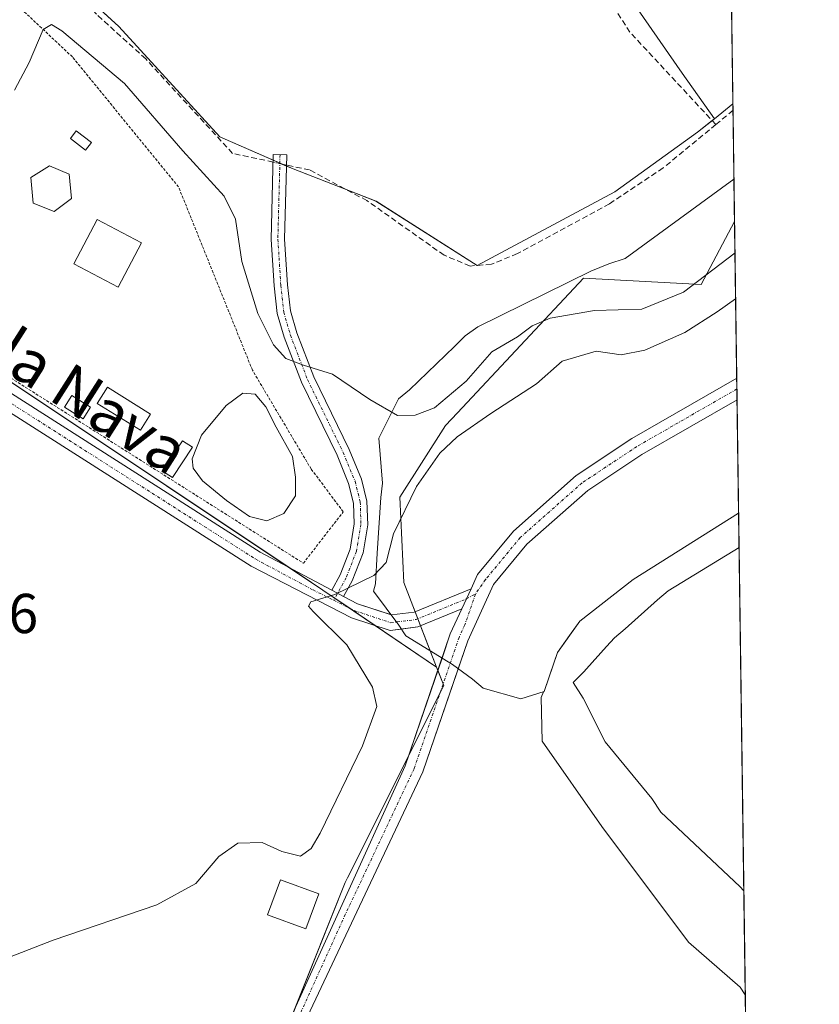
# Model space of a CAD drawing. Units: metres. Extents: x 594801 to 598281, y 4655047 to 4657409.
# Drawn here: x 598139 to 598281, y 4656043 to 4656218 of the extents above; entities that cross this region are included whole.
import ezdxf
from ezdxf.enums import TextEntityAlignment as Align

# ---------------------------------------------------------------- set-up
doc = ezdxf.new("R2010")
doc.units = ezdxf.units.M
doc.header["$MEASUREMENT"] = 0
for name, pattern in [('TRAZO_Y_PUNTO', [1, 0.5, -0.25, 0, -0.25]), ('TRAZOS', [0.75, 0.5, -0.25]), ('TRAZOSX2', [1.5, 1, -0.5])]:
    doc.linetypes.add(name, pattern=pattern)
for name, color, linetype, lineweight in [('Alambrada', 19, 'TRAZOS', 0), ('Camino', 19, 'Continuous', 0), ('Camino Cxs', 19, 'Continuous', 0), ('Camino eje', 39, 'TRAZO_Y_PUNTO', 13), ('Comarca CxS', 133, 'Continuous', 0), ('Comunidad Autónoma CxS', 142, 'Continuous', 0), ('Corriente artificial lineal', 5, 'TRAZOSX2', 13), ('Corriente artificial lineal oculto', 135, 'TRAZO_Y_PUNTO', 13), ('Cultivos herbáceos CxS', 92, 'Continuous', 0), ('Cultivos leñosos', 92, 'Continuous', 0), ('Cultivos leñosos CxS', 92, 'Continuous', 0), ('Curva de nivel normal', 36, 'Continuous', 0), ('Edificación', 1, 'Continuous', 13), ('Edificación Cxs', 1, 'Continuous', 13), ('Edificación ligera', 1, 'Continuous', 0), ('Edificación ligera Cxs', 1, 'Continuous', 0), ('Embalse', 142, 'Continuous', 13), ('Embalse Cxs', 142, 'Continuous', 13), ('Estanque', 2, 'Continuous', 0), ('Estanque Cxs', 2, 'Continuous', 0), ('Huerta', 92, 'Continuous', 0), ('Huerta CxS', 92, 'Continuous', 0), ('Matorral', 135, 'Continuous', 0), ('Matorral CxS', 135, 'Continuous', 0), ('Municipio CxS', 142, 'Continuous', 0), ('Pista no pavimentada', 254, 'Continuous', 13), ('Pista no pavimentada Cxs', 254, 'Continuous', 0), ('Pista pavimentada eje', 135, 'TRAZO_Y_PUNTO', 0), ('Presa', 1, 'Continuous', 13), ('Presa Cxs', 1, 'Continuous', 13), ('Provincia CxS', 1, 'Continuous', 0), ('Rótulo de punto de cota en terreno', 19, 'Continuous', 0), ('Suelo desnudo', 252, 'Continuous', 0), ('Suelo desnudo CxS', 43, 'Continuous', 0), ('Texto cartográfico', 19, 'Continuous', 0)]:
    doc.layers.add(name, color=color, linetype=linetype, lineweight=lineweight)
doc.styles.add('Arial', font='txt', dxfattribs={"height": 0.2})

# ---------------------------------------------------------------- blocks, each defined once
blk = doc.blocks.new('*U156')
at = {"layer": 'Matorral CxS', "color": 135, "linetype": 'Continuous', "lineweight": 0}
blk.add_polyline3d([(598180.32, 4656023.62, 442.64), (598196.57, 4656064.4, 442.14), (598196.98, 4656065.22, 442.16), (598214.12, 4656099.48, 443.32), (598212.84, 4656102.78, 443.06), (598207.01, 4656117.85, 441.02), (598206.28, 4656133.09, 439.29), (598214.45, 4656145.86, 437.45), (598216.57, 4656148.12, 436.81), (598239.05, 4656172.09, 433.24), (598260.02, 4656170.97, 435.06), (598265.95, 4656182.21, 432.71), (598265.95, 4656182.21, 432.71), (598266.67, 4656130.2, 439.14), (598247.88, 4656118.38, 438.63), (598238.35, 4656110.97, 439.25), (598236.52, 4656108.41, 439.27), (598234.38, 4656105.41, 439.24), (598233.87, 4656103.87, 439.17), (598232.04, 4656098.42, 439.22), (598231.89, 4656098.37, 439.27), (598231.47, 4656097.38, 439.41), (598231.68, 4656089.57, 439.53), (598242.29, 4656074.36, 439.32), (598257.71, 4656053.74, 440.09), (598266.93, 4656045.74, 439.94), (598267.86, 4656044.34, 439.88), (598269.97, 4655892.47, 446.91)], dxfattribs=at)
blk = doc.blocks.new('*U167')
at = {"layer": 'Cultivos herbáceos CxS', "color": 92, "linetype": 'Continuous', "lineweight": 0}
blk.add_polyline3d([(598265.66, 4656203.16, 431.3), (598262.37, 4656200.53, 431.36), (598256.61, 4656208.65, 431.48), (598248.24, 4656220.69, 431.33), (598239.34, 4656231.16, 431.14), (598236.91, 4656238.47, 431.1), (598264.71, 4656271.52, 431.12), (598265.66, 4656203.16, 431.3)], close=True, dxfattribs=at)
blk = doc.blocks.new('*U189')
at = {"layer": 'Curva de nivel normal', "color": 36, "linetype": 'Continuous', "lineweight": 0}
blk.add_polyline3d([(598137.6, 4656205.65, 435), (598140.21, 4656210.55, 435), (598142.72, 4656216.45, 435), (598144.24, 4656217.33, 435), (598146.07, 4656216.2, 435), (598157.2, 4656206.83, 435), (598167.6, 4656194.78, 435), (598174.98, 4656186.71, 435), (598177, 4656182.63, 435), (598178.16, 4656175.09, 435), (598181, 4656165.79, 435), (598183.76, 4656160.22, 435), (598185.99, 4656157.78, 435), (598189.1, 4656156.6, 435), (598194.32, 4656154.98, 435), (598200.94, 4656150.47, 435), (598205.85, 4656147.66, 435), (598209, 4656147.72, 435), (598212.49, 4656149, 435), (598218.11, 4656153.76, 435), (598222.72, 4656158.98, 435), (598227.26, 4656161.64, 435), (598229.86, 4656163.61, 435), (598233.06, 4656164.98, 435), (598240.97, 4656166.34, 435), (598249.4, 4656166.58, 435), (598256.87, 4656169.6, 435), (598266.03, 4656176.63, 435)], dxfattribs=at)
blk = doc.blocks.new('*U195')
at = {"layer": 'Curva de nivel normal', "color": 36, "linetype": 'Continuous', "lineweight": 0}
blk.add_polyline3d([(598125.7, 4656046.81, 440), (598144.52, 4656054.14, 440), (598163.01, 4656060.43, 440), (598169.95, 4656064.24, 440), (598174.06, 4656069, 440), (598177.44, 4656071.38, 440), (598181.77, 4656071.5, 440), (598185.26, 4656069.9, 440), (598188.62, 4656069.1, 440), (598190.5, 4656070.44, 440), (598192.1, 4656073.19, 440), (598199.64, 4656088.77, 440), (598202.19, 4656095.77, 440), (598201.4, 4656099.2, 440), (598196.87, 4656106.74, 440), (598190.84, 4656112.72, 440), (598190.01, 4656113.65, 440), (598190.46, 4656114.43, 440), (598194.74, 4656115.75, 440), (598201.66, 4656119.09, 440), (598203.84, 4656121.43, 440), (598205.17, 4656126.52, 440), (598209.24, 4656134.99, 440), (598213.43, 4656140.94, 440), (598216.54, 4656143.81, 440), (598222.54, 4656148, 440), (598230.63, 4656153.28, 440), (598235.25, 4656157.32, 440), (598241.3, 4656159.08, 440), (598245.72, 4656158.46, 440), (598249.94, 4656159.28, 440), (598257.06, 4656162.45, 440), (598262.87, 4656166.13, 440), (598266.14, 4656168.44, 440)], dxfattribs=at)
blk = doc.blocks.new('*U200')
at = {"layer": 'Pista no pavimentada Cxs', "color": 254, "linetype": 'Continuous', "lineweight": 0}
blk.add_polyline3d([(598183.6, 4656033.12, 442.44), (598207.23, 4656085.19, 443.02), (598215.29, 4656108.71, 442.77), (598217.33, 4656113.16, 442.61), (598218.98, 4656116.76, 442.7), (598220.15, 4656119.31, 442.72), (598226.53, 4656127.03, 442.7), (598237.74, 4656136.96, 442.61), (598247.65, 4656143.53, 442.73), (598266.34, 4656154.29, 442.77), (598266.39, 4656150.45, 443.07), (598249.42, 4656140.67, 442.99), (598239.79, 4656134.29, 442.7), (598228.95, 4656124.69, 442.8), (598223.01, 4656117.51, 442.85), (598218.41, 4656107.47, 443.1), (598210.4, 4656084.1, 443.28), (598185.92, 4656032.2, 442.56)], dxfattribs=at)

msp = doc.modelspace()

# ---------------------------------------------------------------- linework, layer by layer
at = {"layer": 'Alambrada', "color": 19, "linetype": 'TRAZOS', "lineweight": 0}
msp.add_polyline3d([(598189.1, 4656121.3, 439.99), (598196.21, 4656130.46, 440.76), (598190.49, 4656138.1, 439.39), (598180.03, 4656155.7, 443.51), (598166.86, 4656188.38, 442.68), (598147.94, 4656211.55, 438.69), (598136.87, 4656221.94, 438.18), (598117.04, 4656232.85, 437.34), (598088.32, 4656245.78, 437.93), (598068.67, 4656252.72, 438.72), (598060.73, 4656204.83, 436.64), (598067.51, 4656198.9, 438.35), (598078.71, 4656191.21, 438.11), (598189.1, 4656121.3, 439.99)], dxfattribs=at)
at = {"layer": 'Camino', "color": 19, "linetype": 'Continuous', "lineweight": 0}
for points in [[(598194.16, 4656116.52, 439.86), (598195.64, 4656119.21, 439.67), (598197.42, 4656123.78, 439.32), (598198.17, 4656128.31, 439.3), (598198.05, 4656132.03, 438.99), (598197.17, 4656135.53, 438.54), (598195.1, 4656140.57, 437.82), (598188.75, 4656153.55, 435.87), (598185.67, 4656161.58, 434.29), (598184.43, 4656165.83, 433.83), (598183.89, 4656170.72, 433.22), (598183.35, 4656179, 432.72), (598183.75, 4656194.14, 431.38), (598186.15, 4656194.08, 431.49), (598185.76, 4656179.05, 432.55), (598186.28, 4656170.93, 433.03), (598186.8, 4656166.3, 433.45), (598187.94, 4656162.34, 433.84), (598190.95, 4656154.5, 435.31), (598197.29, 4656141.55, 437.6), (598199.46, 4656136.28, 438.52), (598200.44, 4656132.36, 438.88), (598200.58, 4656128.15, 439.19), (598199.74, 4656123.15, 439.41), (598197.82, 4656118.19, 439.81), (598196.28, 4656115.39, 439.98)], [(598196.28, 4656115.39, 439.98), (598194.16, 4656116.52, 439.86)]]:
    msp.add_polyline3d(points, dxfattribs=at)
at = {"layer": 'Camino Cxs', "color": 19, "linetype": 'Continuous', "lineweight": 0}
msp.add_polyline3d([(598196.28, 4656115.39, 439.98), (598194.16, 4656116.52, 439.86), (598195.64, 4656119.21, 439.67), (598197.42, 4656123.78, 439.32), (598198.17, 4656128.31, 439.3), (598198.05, 4656132.03, 438.99), (598197.17, 4656135.53, 438.54), (598195.1, 4656140.57, 437.82), (598188.75, 4656153.55, 435.87), (598185.67, 4656161.58, 434.29), (598184.43, 4656165.83, 433.83), (598183.89, 4656170.72, 433.22), (598183.35, 4656179, 432.72), (598183.75, 4656194.14, 431.38), (598186.15, 4656194.08, 431.49), (598185.76, 4656179.05, 432.55), (598186.28, 4656170.93, 433.03), (598186.8, 4656166.3, 433.45), (598187.94, 4656162.34, 433.84), (598190.95, 4656154.5, 435.31), (598197.29, 4656141.55, 437.6), (598199.46, 4656136.28, 438.52), (598200.44, 4656132.36, 438.88), (598200.58, 4656128.15, 439.19), (598199.74, 4656123.15, 439.41), (598197.82, 4656118.19, 439.81), (598196.28, 4656115.39, 439.98)], close=True, dxfattribs=at)
at = {"layer": 'Camino eje', "color": 39, "linetype": 'TRAZO_Y_PUNTO', "lineweight": 13}
msp.add_polyline3d([(598184.95, 4656194.11, 431.43), (598184.56, 4656179.03, 432.63), (598185.09, 4656170.83, 433.12), (598185.61, 4656166.06, 433.62), (598186.8, 4656161.96, 433.98), (598189.85, 4656154.02, 435.58), (598196.2, 4656141.06, 437.64), (598198.31, 4656135.9, 438.52), (598199.24, 4656132.2, 438.93), (598199.37, 4656128.23, 439.25), (598198.58, 4656123.47, 439.35), (598196.73, 4656118.7, 439.71), (598194.53, 4656114.69, 440.01)], dxfattribs=at)
at = {"layer": 'Comarca CxS', "color": 133, "linetype": 'Continuous', "lineweight": 0}
msp.add_polyline3d([(598281.05, 4655093.65, 456.39), (594832.39, 4655046.65, 492.08), (594801.46, 4657359.72, 448.3), (598248.96, 4657406.72, 422.57), (598281.05, 4655093.65, 456.39)], close=True, dxfattribs=at)
at = {"layer": 'Comunidad Autónoma CxS', "color": 142, "linetype": 'Continuous', "lineweight": 0}
msp.add_polyline3d([(596895.17, 4655074.76, 478.46), (594832.39, 4655046.65, 492.08), (594801.46, 4657359.72, 448.3), (596351.68, 4657380.85, 409.72), (598248.96, 4657406.72, 422.57), (598281.05, 4655093.65, 456.39), (596895.17, 4655074.76, 478.46)], close=True, dxfattribs=at)
at = {"layer": 'Corriente artificial lineal', "color": 5, "linetype": 'TRAZOSX2', "lineweight": 13}
for points in [[(598183.72, 4656192.8, 431.53), (598176.49, 4656194.35, 431.86), (598161.01, 4656211.18, 431.99), (598152.25, 4656219.14, 431.61), (598144.49, 4656228.07, 430.77), (598135, 4656234.08, 430.61), (598108.71, 4656244.88, 430.92), (598093.38, 4656252.5, 430.17), (598082.32, 4656256.99, 430.17), (598061.68, 4656262.81, 430.39), (598061.66, 4656262.81, 430.4)], [(598262.61, 4656199.5, 431.34), (598247.31, 4656215.94, 431.25), (598240.01, 4656227.27, 431.15)], [(598265.67, 4656202.03, 431.37), (598262.61, 4656199.5, 431.34)], [(598262.61, 4656199.5, 431.34), (598253.24, 4656191.76, 431.32), (598243.67, 4656185.37, 431.6), (598227.25, 4656176.48, 431.53), (598222.62, 4656174.59, 431.31), (598218.8, 4656174.27, 431.31), (598214.18, 4656176.2, 431.51), (598200.44, 4656185.93, 431.6), (598190.21, 4656191.4, 431.69), (598186.11, 4656192.28, 431.72)]]:
    msp.add_polyline3d(points, dxfattribs=at)
at = {"layer": 'Corriente artificial lineal oculto', "color": 135, "linetype": 'TRAZO_Y_PUNTO', "lineweight": 13}
msp.add_polyline3d([(598186.11, 4656192.28, 431.72), (598183.72, 4656192.8, 431.53)], dxfattribs=at)
at = {"layer": 'Cultivos herbáceos CxS', "color": 92, "linetype": 'Continuous', "lineweight": 0}
for points in [[(598264.71, 4656271.52, 431.12), (598265.66, 4656203.16, 431.3)], [(598262.37, 4656200.53, 431.36), (598256.61, 4656208.65, 431.48), (598248.24, 4656220.69, 431.33), (598239.34, 4656231.16, 431.14), (598236.91, 4656238.47, 431.1)], [(598085.97, 4656031.65, 438.95), (598063.98, 4656044.02, 438.2), (598056.65, 4656049.02, 438.18), (598047.77, 4656050.57, 437.7), (598049.13, 4656149.29, 437.37), (598049.87, 4656202.71, 436.5), (598049.87, 4656202.71, 436.5), (598049.87, 4656202.72, 436.5), (598049.87, 4656202.99, 436.49), (598049.87, 4656203, 436.49), (598049.87, 4656203, 436.49), (598049.81, 4656205.57, 436.38), (598056.12, 4656204.23, 435.8), (598080.78, 4656190.29, 436.76), (598136.69, 4656153.79, 438.28), (598192.6, 4656116.52, 439.85), (598212.84, 4656102.78, 443.06), (598212.84, 4656102.78, 443.06), (598214.12, 4656099.48, 443.32), (598196.98, 4656065.22, 442.16), (598196.57, 4656064.4, 442.14), (598180.32, 4656023.62, 442.64)], [(598049.81, 4656205.57, 436.38), (598055.12, 4656204.44, 435.83), (598055.54, 4656204.35, 435.82), (598056.12, 4656204.23, 435.8), (598057.5, 4656203.45, 435.94), (598059.69, 4656202.21, 436.15), (598076.67, 4656192.61, 436.67), (598080.78, 4656190.29, 436.76), (598100.73, 4656177.27, 437.16), (598136.69, 4656153.79, 438.28), (598186.52, 4656120.57, 439.74), (598192.6, 4656116.52, 439.85), (598194.73, 4656115.07, 439.99), (598197.44, 4656113.23, 440.19), (598201.92, 4656110.19, 440.66), (598212.84, 4656102.78, 443.06)], [(598265.66, 4656203.16, 431.3), (598262.37, 4656200.53, 431.36)], [(598180.32, 4656023.62, 442.64), (598180.64, 4656024.42, 442.63), (598187.72, 4656042.2, 442.28), (598196.57, 4656064.4, 442.14), (598196.98, 4656065.22, 442.16), (598207.79, 4656086.83, 442.83), (598213.41, 4656098.06, 443.38), (598214.12, 4656099.48, 443.32), (598214, 4656099.78, 443.31), (598213.06, 4656102.21, 443.12), (598212.84, 4656102.78, 443.06)]]:
    msp.add_polyline3d(points, dxfattribs=at)
at = {"layer": 'Cultivos leñosos', "color": 92, "linetype": 'Continuous', "lineweight": 0}
for points in [[(598262.37, 4656200.53, 431.36), (598256.61, 4656208.65, 431.48), (598248.24, 4656220.69, 431.33), (598239.34, 4656231.16, 431.14), (598236.91, 4656238.47, 431.1)], [(598262.37, 4656200.53, 431.36), (598261.96, 4656200.2, 431.33), (598259.36, 4656198.12, 431.21), (598244.62, 4656187.48, 431.32), (598220.06, 4656174.38, 431.26), (598202.04, 4656185.84, 431.49), (598196.75, 4656187.9, 431.43), (598187.31, 4656191.58, 431.81), (598186.1, 4656192.1, 431.75), (598185.29, 4656192.46, 431.66), (598184.91, 4656192.62, 431.62), (598183.73, 4656193.14, 431.47), (598174.21, 4656197.31, 431.99), (598156.19, 4656216.96, 431.51), (598145.85, 4656226.51, 431.13)]]:
    msp.add_polyline3d(points, dxfattribs=at)
at = {"layer": 'Cultivos leñosos CxS', "color": 92, "linetype": 'Continuous', "lineweight": 0}
msp.add_polyline3d([(598248.24, 4656220.69, 431.33), (598256.61, 4656208.65, 431.48), (598262.37, 4656200.53, 431.36), (598259.36, 4656198.12, 431.21), (598244.62, 4656187.48, 431.32), (598220.06, 4656174.38, 431.26), (598202.05, 4656185.84, 431.49), (598187.31, 4656191.57, 431.81), (598174.21, 4656197.31, 431.99), (598156.19, 4656216.96, 431.5), (598145.55, 4656226.78, 431.09)], dxfattribs=at)
at = {"layer": 'Edificación', "color": 1, "linetype": 'Continuous', "lineweight": 13}
for points in [[(598160.26, 4656178.42, 440.3), (598156.11, 4656170.53, 438.37), (598148.22, 4656174.68, 440.59), (598152.37, 4656182.57, 440.5), (598160.26, 4656178.42, 440.3)], [(598191.84, 4656062.35, 442.81), (598189.52, 4656056.12, 441.59), (598182.72, 4656058.63, 440.63), (598185.04, 4656064.87, 440.81), (598191.84, 4656062.35, 442.81)]]:
    msp.add_polyline3d(points, dxfattribs=at)
at = {"layer": 'Edificación Cxs', "color": 1, "linetype": 'Continuous', "lineweight": 13}
for points in [[(598160.26, 4656178.42, 440.3), (598156.11, 4656170.53, 438.37), (598148.22, 4656174.68, 440.59), (598152.37, 4656182.57, 440.5), (598160.26, 4656178.42, 440.3)], [(598191.84, 4656062.35, 442.81), (598189.52, 4656056.12, 441.59), (598182.72, 4656058.63, 440.63), (598185.04, 4656064.87, 440.81), (598191.84, 4656062.35, 442.81)]]:
    msp.add_polyline3d(points, close=True, dxfattribs=at)
at = {"layer": 'Edificación ligera', "color": 1, "linetype": 'Continuous', "lineweight": 0}
for points in [[(598151.32, 4656196.28, 439.18), (598150.29, 4656194.93, 438.16), (598147.59, 4656197.01, 438.87), (598148.62, 4656198.35, 438.85), (598151.32, 4656196.28, 439.18)], [(598147.8, 4656186.31, 441.16), (598144.68, 4656184.02, 441.41), (598140.95, 4656185.47, 438.91), (598140.53, 4656190.04, 439.59), (598143.85, 4656192.12, 439.58), (598147.38, 4656190.67, 438.51), (598147.8, 4656186.31, 441.16)], [(598161.86, 4656147.89, 440.94), (598160.06, 4656144.99, 440.11), (598152.38, 4656149.76, 441.26), (598154.18, 4656152.66, 440.93), (598161.86, 4656147.89, 440.94)], [(598151.17, 4656149.12, 441.38), (598149.89, 4656147.06, 441.3), (598146.56, 4656149.14, 441.27), (598147.85, 4656151.19, 441.36), (598151.17, 4656149.12, 441.38)], [(598169.32, 4656141.96, 440.33), (598165.79, 4656136.56, 440.67), (598164.01, 4656137.73, 440.35), (598167.54, 4656143.13, 440.34), (598169.32, 4656141.96, 440.33)]]:
    msp.add_polyline3d(points, dxfattribs=at)
at = {"layer": 'Edificación ligera Cxs', "color": 1, "linetype": 'Continuous', "lineweight": 0}
for points in [[(598151.32, 4656196.28, 439.18), (598150.29, 4656194.93, 438.16), (598147.59, 4656197.01, 438.87), (598148.62, 4656198.35, 438.85), (598151.32, 4656196.28, 439.18)], [(598147.8, 4656186.31, 441.16), (598144.68, 4656184.02, 441.41), (598140.95, 4656185.47, 438.91), (598140.53, 4656190.04, 439.59), (598143.85, 4656192.12, 439.58), (598147.38, 4656190.67, 438.51), (598147.8, 4656186.31, 441.16)], [(598161.86, 4656147.89, 440.94), (598160.06, 4656144.99, 440.11), (598152.38, 4656149.76, 441.26), (598154.18, 4656152.66, 440.93), (598161.86, 4656147.89, 440.94)], [(598151.17, 4656149.12, 441.38), (598149.89, 4656147.06, 441.3), (598146.56, 4656149.14, 441.27), (598147.85, 4656151.19, 441.36), (598151.17, 4656149.12, 441.38)], [(598169.32, 4656141.96, 440.33), (598165.79, 4656136.56, 440.67), (598164.01, 4656137.73, 440.35), (598167.54, 4656143.13, 440.34), (598169.32, 4656141.96, 440.33)]]:
    msp.add_polyline3d(points, close=True, dxfattribs=at)
at = {"layer": 'Embalse', "color": 142, "linetype": 'Continuous', "lineweight": 13}
for points in [[(598232.04, 4656098.42, 439.22), (598234.38, 4656105.41, 439.24), (598238.35, 4656110.97, 439.25), (598247.88, 4656118.38, 438.63), (598266.67, 4656130.2, 439.14)], [(598266.67, 4656130.2, 439.14), (598266.75, 4656124.12, 437.16)], [(598267.6, 4656062.91, 437.09), (598266.91, 4656063.66, 437.02), (598252.81, 4656076.95, 437.19), (598251.21, 4656079.35, 437.05), (598242.88, 4656089.44, 437.24), (598238.99, 4656097.22, 437.28), (598237.17, 4656100.02, 437.56), (598238.51, 4656101.36, 437.46), (598239.09, 4656101.94, 437.4), (598239.56, 4656102.47, 437.34), (598243.13, 4656106.47, 437.25), (598244.53, 4656108.03, 437.2), (598246.45, 4656109.63, 437.15), (598252.22, 4656114.76, 437.27), (598254.14, 4656116.36, 437.4), (598256.56, 4656117.85, 437.2), (598266.75, 4656124.12, 437.16)], [(598266.75, 4656124.12, 437.16), (598267.6, 4656062.91, 437.09)], [(598266.75, 4656124.12, 437.16), (598267.6, 4656062.91, 437.09)], [(598267.86, 4656044.34, 439.88), (598266.93, 4656045.74, 439.94), (598257.71, 4656053.74, 440.09), (598242.29, 4656074.36, 439.32), (598231.68, 4656089.57, 439.53), (598231.47, 4656097.38, 439.41), (598231.89, 4656098.37, 439.27)], [(598231.89, 4656098.37, 439.27), (598232.04, 4656098.42, 439.22)], [(598267.6, 4656062.91, 437.09), (598267.86, 4656044.34, 439.88)]]:
    msp.add_polyline3d(points, dxfattribs=at)
at = {"layer": 'Embalse Cxs', "color": 142, "linetype": 'Continuous', "lineweight": 13}
for points in [[(598267.6, 4656062.91, 437.09), (598267.86, 4656044.34, 439.88), (598266.93, 4656045.74, 439.94), (598257.71, 4656053.74, 440.09), (598242.29, 4656074.36, 439.32), (598231.68, 4656089.57, 439.53), (598231.47, 4656097.38, 439.41), (598231.89, 4656098.37, 439.27), (598232.04, 4656098.42, 439.22), (598234.38, 4656105.41, 439.24), (598238.35, 4656110.97, 439.25), (598247.88, 4656118.38, 438.63), (598266.67, 4656130.2, 439.14), (598266.75, 4656124.12, 437.16), (598267.6, 4656062.91, 437.09)], [(598267.6, 4656062.91, 437.09), (598266.91, 4656063.66, 437.02), (598252.81, 4656076.95, 437.19), (598251.21, 4656079.35, 437.05), (598242.88, 4656089.44, 437.24), (598238.99, 4656097.22, 437.28), (598237.17, 4656100.02, 437.56), (598238.51, 4656101.36, 437.46), (598239.09, 4656101.94, 437.4), (598239.56, 4656102.47, 437.34), (598243.13, 4656106.47, 437.25), (598244.53, 4656108.03, 437.2), (598246.45, 4656109.63, 437.15), (598252.22, 4656114.76, 437.27), (598254.14, 4656116.36, 437.4), (598256.56, 4656117.85, 437.2), (598266.75, 4656124.12, 437.16), (598267.6, 4656062.91, 437.09)]]:
    msp.add_polyline3d(points, close=True, dxfattribs=at)
at = {"layer": 'Estanque', "color": 2, "linetype": 'Continuous', "lineweight": 0}
msp.add_polyline3d([(598185.61, 4656130.19, 438.84), (598182.6, 4656128.88, 438.83), (598179.53, 4656129.6, 438.92), (598175.42, 4656132.48, 438.89), (598171.11, 4656136, 438.74), (598169.47, 4656138.22, 438.63), (598169.28, 4656139.92, 438.62), (598170.97, 4656144.1, 438.51), (598175.35, 4656149.39, 438.54), (598178.29, 4656151.62, 438.5), (598180.51, 4656151.42, 438.47), (598182.41, 4656149.2, 438.38), (598184.23, 4656145.54, 438.36), (598187.17, 4656140.31, 438.37), (598187.7, 4656136.66, 438.53), (598187.7, 4656133.33, 438.76), (598185.61, 4656130.19, 438.84)], dxfattribs=at)
at = {"layer": 'Estanque Cxs', "color": 2, "linetype": 'Continuous', "lineweight": 0}
msp.add_polyline3d([(598185.61, 4656130.19, 438.84), (598182.6, 4656128.88, 438.83), (598179.53, 4656129.6, 438.92), (598175.42, 4656132.48, 438.89), (598171.11, 4656136, 438.74), (598169.47, 4656138.22, 438.63), (598169.28, 4656139.92, 438.62), (598170.97, 4656144.1, 438.51), (598175.35, 4656149.39, 438.54), (598178.29, 4656151.62, 438.5), (598180.51, 4656151.42, 438.47), (598182.41, 4656149.2, 438.38), (598184.23, 4656145.54, 438.36), (598187.17, 4656140.31, 438.37), (598187.7, 4656136.66, 438.53), (598187.7, 4656133.33, 438.76), (598185.61, 4656130.19, 438.84)], close=True, dxfattribs=at)
at = {"layer": 'Huerta', "color": 92, "linetype": 'Continuous', "lineweight": 0}
for points in [[(598262.37, 4656200.53, 431.36), (598261.96, 4656200.2, 431.33), (598259.36, 4656198.12, 431.21), (598244.62, 4656187.48, 431.32), (598220.06, 4656174.38, 431.26), (598202.04, 4656185.84, 431.49), (598196.75, 4656187.9, 431.43), (598187.31, 4656191.58, 431.81), (598186.1, 4656192.1, 431.75), (598185.29, 4656192.46, 431.66), (598184.91, 4656192.62, 431.62), (598183.73, 4656193.14, 431.47), (598174.21, 4656197.31, 431.99), (598156.19, 4656216.96, 431.51), (598145.85, 4656226.51, 431.13)], [(598049.81, 4656205.57, 436.38), (598055.12, 4656204.44, 435.83), (598055.54, 4656204.35, 435.82), (598056.12, 4656204.23, 435.8), (598057.5, 4656203.45, 435.94), (598059.69, 4656202.21, 436.15), (598076.67, 4656192.61, 436.67), (598080.78, 4656190.29, 436.76), (598100.73, 4656177.27, 437.16), (598136.69, 4656153.79, 438.28), (598186.52, 4656120.57, 439.74), (598192.6, 4656116.52, 439.85), (598194.73, 4656115.07, 439.99), (598197.44, 4656113.23, 440.19), (598201.92, 4656110.19, 440.66), (598212.84, 4656102.78, 443.06)], [(598265.66, 4656203.16, 431.3), (598262.37, 4656200.53, 431.36)], [(598265.66, 4656203.16, 431.3), (598265.67, 4656202.03, 431.37), (598265.84, 4656189.74, 432.29), (598265.95, 4656182.21, 432.71)], [(598212.84, 4656102.78, 443.06), (598211.73, 4656105.66, 442.63), (598210, 4656110.14, 441.83), (598209.51, 4656111.4, 441.66), (598209.02, 4656112.66, 441.49), (598207.01, 4656117.85, 441.02), (598206.28, 4656133.09, 439.29), (598214.45, 4656145.86, 437.45), (598216.57, 4656148.12, 436.81), (598239.05, 4656172.09, 433.24), (598260.02, 4656170.97, 435.05), (598265.95, 4656182.21, 432.71)]]:
    msp.add_polyline3d(points, dxfattribs=at)
at = {"layer": 'Huerta CxS', "color": 92, "linetype": 'Continuous', "lineweight": 0}
msp.add_polyline3d([(598145.55, 4656226.78, 431.09), (598156.19, 4656216.96, 431.5), (598174.21, 4656197.31, 431.99), (598187.31, 4656191.57, 431.81), (598202.05, 4656185.84, 431.49), (598220.06, 4656174.38, 431.26), (598244.62, 4656187.48, 431.32), (598259.36, 4656198.12, 431.21), (598262.37, 4656200.53, 431.36), (598262.37, 4656200.53, 431.36), (598265.66, 4656203.16, 431.3), (598265.95, 4656182.21, 432.71), (598260.02, 4656170.97, 435.06), (598239.05, 4656172.09, 433.24), (598216.57, 4656148.12, 436.81), (598214.45, 4656145.86, 437.45), (598206.28, 4656133.09, 439.29), (598207.01, 4656117.85, 441.02), (598212.84, 4656102.78, 443.06), (598192.6, 4656116.52, 439.85), (598136.69, 4656153.79, 438.28)], dxfattribs=at)
at = {"layer": 'Matorral', "color": 135, "linetype": 'Continuous', "lineweight": 0}
for points in [[(598212.84, 4656102.78, 443.06), (598211.73, 4656105.66, 442.63), (598210, 4656110.14, 441.83), (598209.51, 4656111.4, 441.66), (598209.02, 4656112.66, 441.49), (598207.01, 4656117.85, 441.02), (598206.28, 4656133.09, 439.29), (598214.45, 4656145.86, 437.45), (598216.57, 4656148.12, 436.81), (598239.05, 4656172.09, 433.24), (598260.02, 4656170.97, 435.05), (598265.95, 4656182.21, 432.71)], [(598265.95, 4656182.21, 432.71), (598266.33, 4656154.29, 442.77), (598266.36, 4656152.36, 442.95), (598266.39, 4656150.45, 443.07), (598266.67, 4656130.2, 439.14)], [(598266.67, 4656130.2, 439.14), (598247.88, 4656118.38, 438.63), (598238.35, 4656110.97, 439.25), (598236.52, 4656108.41, 439.27), (598234.38, 4656105.41, 439.24), (598233.87, 4656103.87, 439.17), (598232.04, 4656098.42, 439.22), (598231.89, 4656098.37, 439.27), (598231.47, 4656097.38, 439.41), (598231.68, 4656089.57, 439.53), (598242.29, 4656074.36, 439.32), (598257.71, 4656053.74, 440.09), (598266.93, 4656045.74, 439.94), (598267.86, 4656044.34, 439.88)], [(598180.32, 4656023.62, 442.64), (598180.64, 4656024.42, 442.63), (598187.72, 4656042.2, 442.28), (598196.57, 4656064.4, 442.14), (598196.98, 4656065.22, 442.16), (598207.79, 4656086.83, 442.83), (598213.41, 4656098.06, 443.38), (598214.12, 4656099.48, 443.32), (598214, 4656099.78, 443.31), (598213.06, 4656102.21, 443.12), (598212.84, 4656102.78, 443.06)], [(598267.86, 4656044.34, 439.88), (598269.54, 4655923.26, 444.11), (598269.56, 4655921.94, 444.31), (598269.58, 4655920.64, 444.51), (598269.97, 4655892.47, 446.91)]]:
    msp.add_polyline3d(points, dxfattribs=at)
at = {"layer": 'Municipio CxS', "color": 142, "linetype": 'Continuous', "lineweight": 0}
msp.add_polyline3d([(596351.68, 4657380.85, 409.72), (598248.96, 4657406.72, 422.57), (598281.05, 4655093.65, 456.39), (596895.17, 4655074.76, 478.46), (596895.17, 4655074.76, 478.46), (596889.66, 4655091.8, 477.1), (596888.96, 4655093.98, 476.39), (596885.05, 4655099.87, 475.61), (596881.64, 4655105.89, 477.73), (596880.46, 4655108.41, 478.85), (596870.75, 4655126.37, 482.14)], dxfattribs=at)
at = {"layer": 'Pista no pavimentada', "color": 254, "linetype": 'Continuous', "lineweight": 13}
for points in [[(598063.12, 4656363.75, 428.63), (598063.47, 4656345.37, 428.8), (598061.48, 4656275.88, 429.82), (598059.53, 4656249.95, 432.1), (598059.4, 4656223.53, 434.22), (598058.13, 4656205.96, 435.84), (598059.47, 4656202.51, 436.13), (598061.14, 4656200.16, 436.19), (598107.33, 4656170.5, 437.73), (598181.43, 4656123.27, 439.49), (598194.16, 4656116.52, 439.86)], [(598206.55, 4656109.57, 441.22), (598204.55, 4656109.32, 441), (598197.71, 4656111.59, 440.1), (598179.81, 4656120.75, 439.31), (598105.71, 4656167.98, 437.65), (598069.8, 4656191.04, 436.43)], [(598218.98, 4656116.76, 442.7), (598220.15, 4656119.31, 442.72), (598226.53, 4656127.03, 442.7), (598237.74, 4656136.96, 442.61), (598247.65, 4656143.53, 442.73), (598266.34, 4656154.29, 442.77)], [(598266.34, 4656154.29, 442.77), (598266.39, 4656150.45, 443.07)], [(598266.39, 4656150.45, 443.07), (598249.42, 4656140.67, 442.99), (598239.79, 4656134.29, 442.7), (598228.95, 4656124.69, 442.8), (598223.01, 4656117.51, 442.85), (598218.41, 4656107.47, 443.1), (598216.7, 4656102.49, 443.35)], [(598196.28, 4656115.39, 439.98), (598194.16, 4656116.52, 439.86)], [(598196.28, 4656115.39, 439.98), (598198.74, 4656114.09, 440.23), (598204.73, 4656112.11, 440.9)], [(598204.73, 4656112.11, 440.9), (598204.82, 4656112.08, 440.91), (598208.83, 4656112.58, 441.47), (598218.98, 4656116.76, 442.7)], [(598217.33, 4656113.16, 442.61), (598218.98, 4656116.76, 442.7)], [(598217.33, 4656113.16, 442.61), (598218.98, 4656116.76, 442.7)], [(598217.33, 4656113.16, 442.61), (598209.53, 4656109.95, 441.76), (598206.55, 4656109.57, 441.22)], [(598213.81, 4656104.38, 443.01), (598215.29, 4656108.71, 442.77), (598217.33, 4656113.16, 442.61)], [(598175.22, 4656004.18, 443.22), (598176.62, 4656012.63, 442.92), (598183.6, 4656033.12, 442.44), (598207.23, 4656085.19, 443.02), (598213.81, 4656104.38, 443.01)], [(598216.7, 4656102.49, 443.35), (598210.4, 4656084.1, 443.28), (598185.92, 4656032.2, 442.56), (598179.02, 4656011.93, 442.79), (598177.86, 4656007.11, 442.87), (598177.61, 4656001.67, 443.2), (598178.45, 4655996.07, 443.56), (598185.26, 4655973.64, 443.21), (598186.32, 4655960, 443.94), (598185.92, 4655953.87, 444.41), (598187.13, 4655949.46, 444.69), (598190.17, 4655945.15, 444.93), (598193.1, 4655943.6, 444.77), (598222.88, 4655937.08, 444.44), (598269.54, 4655923.26, 444.11)]]:
    msp.add_polyline3d(points, dxfattribs=at)
at = {"layer": 'Pista no pavimentada Cxs', "color": 254, "linetype": 'Continuous', "lineweight": 0}
msp.add_polyline3d([(598059.4, 4656223.53, 434.22), (598058.13, 4656205.96, 435.84), (598059.47, 4656202.51, 436.13), (598061.14, 4656200.16, 436.19), (598107.33, 4656170.5, 437.73), (598181.43, 4656123.27, 439.49), (598194.16, 4656116.52, 439.86), (598196.28, 4656115.39, 439.98), (598198.74, 4656114.09, 440.23), (598204.82, 4656112.08, 440.91), (598208.83, 4656112.58, 441.47), (598218.98, 4656116.76, 442.7), (598217.33, 4656113.16, 442.61), (598209.53, 4656109.95, 441.76), (598204.55, 4656109.32, 441), (598197.71, 4656111.59, 440.1), (598179.81, 4656120.75, 439.31), (598105.71, 4656167.98, 437.65), (598069.8, 4656191.04, 436.43), (598059.22, 4656197.82, 436.2), (598056.91, 4656200.82, 436.05), (598055.09, 4656205.5, 435.75), (598056.4, 4656223.65, 434.13)], dxfattribs=at)
at = {"layer": 'Pista pavimentada eje', "color": 135, "linetype": 'TRAZO_Y_PUNTO', "lineweight": 0}
for points in [[(598060.51, 4656198.78, 436.15), (598106.52, 4656169.24, 437.75), (598180.62, 4656122.01, 439.41), (598190.83, 4656116.54, 439.79), (598194.53, 4656114.69, 440.01)], [(598266.36, 4656152.36, 442.95), (598248.54, 4656142.1, 442.86), (598238.77, 4656135.63, 442.65), (598227.74, 4656125.86, 442.74), (598221.58, 4656118.41, 442.73), (598219.77, 4656115.81, 442.73)], [(598219.77, 4656115.81, 442.73), (598217.87, 4656110.32, 442.87), (598216.85, 4656108.09, 443.01), (598208.82, 4656084.65, 443.19), (598196.58, 4656058.7, 442.68), (598184.76, 4656032.66, 442.51), (598177.82, 4656012.28, 442.86), (598177.24, 4656009.87, 442.89), (598176.54, 4656005.65, 443.06), (598176.52, 4656003.77, 443.13)], [(598194.53, 4656114.69, 440.01), (598198.23, 4656112.84, 440.22), (598204.69, 4656110.7, 440.95), (598209.18, 4656111.27, 441.61), (598218.16, 4656114.96, 442.66), (598219.77, 4656115.81, 442.73)]]:
    msp.add_polyline3d(points, dxfattribs=at)
at = {"layer": 'Presa', "color": 1, "linetype": 'Continuous', "lineweight": 13}
for points in [[(598232.04, 4656098.42, 441.38), (598227.88, 4656097.13, 445.24), (598221.15, 4656099.05, 443.29), (598219.23, 4656100.66, 443.33), (598215.7, 4656103.22, 443.39), (598207.37, 4656108.34, 441.71), (598206.09, 4656110.26, 441.37), (598201.61, 4656116.34, 440.39), (598201.93, 4656117.63, 440.35), (598202.24, 4656123.07, 439.63), (598202.88, 4656133, 439.02), (598203.2, 4656135.57, 438.99), (598202.56, 4656143.57, 438.06), (598206.08, 4656150.62, 434.85), (598208, 4656152.22, 435.46), (598216.01, 4656159.91, 433.57), (598217.93, 4656161.84, 434.35), (598220.17, 4656163.44, 434.63), (598240.35, 4656173.38, 434.16), (598243.55, 4656174.66, 433.72), (598246.43, 4656175.62, 434.42), (598265.84, 4656189.74, 438.55)], [(598265.84, 4656189.74, 438.55), (598266.67, 4656130.2, 442.97)], [(598265.84, 4656189.74, 438.55), (598266.67, 4656130.2, 442.97)], [(598266.67, 4656130.2, 442.97), (598247.88, 4656118.38, 442.43), (598238.35, 4656110.97, 445.77), (598234.38, 4656105.41, 445.7), (598232.04, 4656098.42, 441.38)]]:
    msp.add_polyline3d(points, dxfattribs=at)
at = {"layer": 'Presa Cxs', "color": 1, "linetype": 'Continuous', "lineweight": 13}
msp.add_polyline3d([(598232.04, 4656098.42, 441.38), (598227.88, 4656097.13, 445.24), (598221.15, 4656099.05, 443.29), (598219.23, 4656100.66, 443.33), (598215.7, 4656103.22, 443.39), (598207.37, 4656108.34, 441.71), (598206.09, 4656110.26, 441.37), (598201.61, 4656116.34, 440.39), (598201.93, 4656117.63, 440.35), (598202.24, 4656123.07, 439.63), (598202.88, 4656133, 439.02), (598203.2, 4656135.57, 438.99), (598202.56, 4656143.57, 438.06), (598206.08, 4656150.62, 434.85), (598208, 4656152.22, 435.46), (598216.01, 4656159.91, 433.57), (598217.93, 4656161.84, 434.35), (598220.17, 4656163.44, 434.63), (598240.35, 4656173.38, 434.16), (598243.55, 4656174.66, 433.72), (598246.43, 4656175.62, 434.42), (598265.84, 4656189.74, 438.55), (598266.67, 4656130.2, 442.97), (598247.88, 4656118.38, 442.43), (598238.35, 4656110.97, 445.77), (598234.38, 4656105.41, 445.7), (598232.04, 4656098.42, 441.38)], close=True, dxfattribs=at)
at = {"layer": 'Provincia CxS', "color": 1, "linetype": 'Continuous', "lineweight": 0}
msp.add_polyline3d([(596895.17, 4655074.76, 478.46), (594832.39, 4655046.65, 492.08), (594801.46, 4657359.72, 448.3), (596351.68, 4657380.85, 409.72), (598248.96, 4657406.72, 422.57), (598281.05, 4655093.65, 456.39), (596895.17, 4655074.76, 478.46)], close=True, dxfattribs=at)
at = {"layer": 'Suelo desnudo', "color": 252, "linetype": 'Continuous', "lineweight": 0}
for points in [[(598266.67, 4656130.2, 439.14), (598247.88, 4656118.38, 438.63), (598238.35, 4656110.97, 439.25), (598236.52, 4656108.41, 439.27), (598234.38, 4656105.41, 439.24), (598233.87, 4656103.87, 439.17), (598232.04, 4656098.42, 439.22), (598231.89, 4656098.37, 439.27), (598231.47, 4656097.38, 439.41), (598231.68, 4656089.57, 439.53), (598242.29, 4656074.36, 439.32), (598257.71, 4656053.74, 440.09), (598266.93, 4656045.74, 439.94), (598267.86, 4656044.34, 439.88)], [(598266.67, 4656130.2, 439.14), (598266.75, 4656124.13, 437.16), (598267.6, 4656062.91, 437.09), (598267.86, 4656044.34, 439.88)]]:
    msp.add_polyline3d(points, dxfattribs=at)
at = {"layer": 'Suelo desnudo CxS', "color": 43, "linetype": 'Continuous', "lineweight": 0}
msp.add_polyline3d([(598267.86, 4656044.34, 439.88), (598266.93, 4656045.74, 439.94), (598257.71, 4656053.74, 440.09), (598242.29, 4656074.36, 439.32), (598231.68, 4656089.57, 439.53), (598231.47, 4656097.38, 439.41), (598231.89, 4656098.37, 439.27), (598232.04, 4656098.42, 439.22), (598233.87, 4656103.87, 439.17), (598234.38, 4656105.41, 439.24), (598236.52, 4656108.41, 439.27), (598238.35, 4656110.97, 439.25), (598247.88, 4656118.38, 438.63), (598266.67, 4656130.2, 439.14), (598267.86, 4656044.34, 439.88)], close=True, dxfattribs=at)

# ---------------------------------------------------------------- block references
at = {"layer": 'Cultivos herbáceos CxS', "color": 92, "linetype": 'Continuous', "lineweight": 0}
msp.add_blockref('*U167', (0, 0), dxfattribs=at)
at = {"layer": 'Curva de nivel normal', "color": 36, "linetype": 'Continuous', "lineweight": 0}
for name in ['*U189', '*U195']:
    msp.add_blockref(name, (0, 0), dxfattribs=at)
at = {"layer": 'Matorral CxS', "color": 135, "linetype": 'Continuous', "lineweight": 0}
msp.add_blockref('*U156', (0, 0), dxfattribs=at)
at = {"layer": 'Pista no pavimentada Cxs', "color": 254, "linetype": 'Continuous', "lineweight": 0}
msp.add_blockref('*U200', (0, 0), dxfattribs=at)

# ---------------------------------------------------------------- texts
at = {"layer": 'Rótulo de punto de cota en terreno', "color": 19, "linetype": 'Continuous', "lineweight": 0, "style": 'Arial'}
msp.add_text('438,6', height=7, dxfattribs=at).set_placement((598117.99, 4656106.66), align=Align.BOTTOM_LEFT)
at = {"layer": 'Texto cartográfico', "color": 19, "linetype": 'Continuous', "lineweight": 0, "style": 'Arial'}
msp.add_text('Camino de la Nava', height=8, rotation=-32.5125, dxfattribs=at).set_placement((598127.42, 4656165.56), align=Align.MIDDLE_CENTER)

doc.saveas('drawing.dxf')
